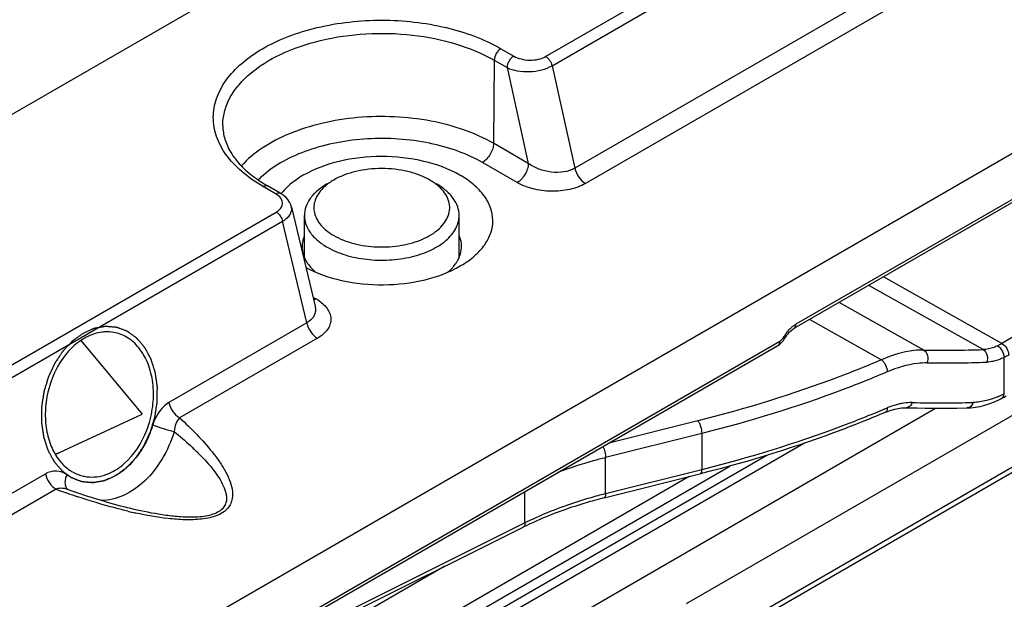
# Model space of a CAD drawing. Units: millimetres. Extents: x 594 to 1289, y -66 to 404.
# Drawn here: x 885 to 916, y 74 to 93 of the extents above; entities that cross this region are included whole.
import ezdxf

# ---------------------------------------------------------------- set-up
doc = ezdxf.new("R2010")
doc.units = ezdxf.units.MM
doc.header["$LTSCALE"] = 23.1
doc.layers.add('COMPONENTI_DI_ASSIEME', color=7, linetype='CONTINUOUS')

msp = doc.modelspace()

# ---------------------------------------------------------------- linework, layer by layer
at = {"layer": 'COMPONENTI_DI_ASSIEME', "linetype": 'Continuous'}
for p, q in [((879.057, 66.599), (984.37, 127.401)), ((976.259, 121.259), (909.8, 82.889)), ((976.197, 121.123), (909.737, 82.753)), ((901.876, 91.363), (943.984, 115.674)), ((902.079, 91.073), (944.188, 115.384)), ((940.052, 109.335), (902.8, 87.828)), ((940.391, 108.851), (903.139, 87.344)), ((959.678, 107.997), (916.319, 82.28)), ((896.102, 95.949), (882.759, 88.246)), ((937.176, 91.865), (906.322, 74.035)), ((900.46, 91.611), (900.866, 91.376)), ((900.248, 91.246), (900.228, 88.616)), ((900.248, 91.246), (900.654, 91.011)), ((900.654, 91.011), (901.328, 87.981)), ((902.079, 91.073), (902.8, 87.828)), ((937.176, 90.232), (906.322, 72.402)), ((937.072, 90.004), (906.218, 72.173)), ((901.328, 87.981), (900.228, 88.616)), ((900.974, 87.372), (899.874, 88.007)), ((893.475, 87.037), (893.069, 87.272)), ((893.325, 87.022), (892.919, 87.257)), ((880.252, 78.879), (893.348, 86.439)), ((893.831, 86.6), (894.577, 83.457)), ((880.454, 78.587), (893.551, 86.149)), ((894.314, 82.929), (893.551, 86.149)), ((894.239, 85.007), (894.239, 86.331)), ((899.139, 85.007), (899.139, 86.331)), ((899.175, 84.733), (899.196, 84.746)), ((916.319, 82.28), (912.568, 84.388)), ((915.722, 82.087), (912.105, 84.12)), ((894.507, 83.75), (894.604, 83.694)), ((913.846, 82.073), (911.167, 83.579)), ((894.314, 82.929), (889.952, 80.41)), ((910.24, 83.044), (912.513, 81.766)), ((909.703, 82.732), (909.737, 82.753)), ((887.174, 82.364), (889.103, 80.047)), ((894.652, 82.445), (890.29, 79.926)), ((890.377, 71.432), (909.293, 82.353)), ((909.406, 82.38), (909.442, 82.435)), ((909.513, 82.543), (909.55, 82.59)), ((890.315, 71.297), (909.231, 82.218)), ((916.378, 81.831), (916.378, 80.684)), ((853.91, 45.381), (914.219, 80.233)), ((912.631, 80.102), (912.631, 80.102)), ((915.484, 80.264), (915.633, 80.291)), ((886.354, 78.769), (889.103, 80.047)), ((906.697, 79.833), (903.877, 79.127)), ((906.816, 79.429), (903.775, 78.668)), ((906.816, 79.429), (906.816, 78.286)), ((910.066, 79.123), (854.309, 46.902)), ((908.875, 78.739), (877.006, 60.322)), ((903.775, 77.524), (903.775, 78.668)), ((877.213, 60.78), (907.704, 78.4)), ((906.816, 78.286), (903.775, 77.524)), ((906.42, 78.066), (877.213, 61.188)), ((880.892, 75.179), (886.04, 78.152)), ((903.728, 77.392), (906.846, 78.173)), ((906.845, 78.173), (906.77, 78.154)), ((886.378, 77.668), (880.6, 74.331)), ((886.892, 77.607), (886.736, 77.662)), ((886.729, 77.543), (886.698, 77.554)), ((901.223, 76.6), (901.223, 77.594)), ((887.397, 69.61), (901.16, 76.462)), ((901.223, 76.6), (887.459, 69.748)), ((898.689, 75.232), (893.935, 72.485))]:
    msp.add_line(p, q, dxfattribs=at)
for points in [[(893.649, 86.908), (893.568, 86.977), (893.475, 87.037)], [(893.831, 86.6), (893.808, 86.673), (893.77, 86.755), (893.717, 86.833), (893.649, 86.908)], [(909.55, 82.59), (909.589, 82.633), (909.627, 82.671), (909.666, 82.704), (909.703, 82.732)], [(909.231, 82.218), (909.28, 82.25), (909.326, 82.289), (909.368, 82.332), (909.406, 82.38)], [(909.442, 82.435), (909.478, 82.493), (909.513, 82.543)], [(915.633, 80.291), (915.784, 80.33), (915.935, 80.378), (916.088, 80.438)], [(916.088, 80.438), (916.24, 80.508), (916.302, 80.539)], [(912.631, 80.102), (912.693, 80.128), (912.811, 80.169)], [(912.811, 80.169), (912.925, 80.202), (913.035, 80.226)], [(913.035, 80.226), (913.142, 80.241), (913.243, 80.247), (913.286, 80.247)], [(913.287, 80.247), (913.383, 80.244), (913.64, 80.239), (913.895, 80.235), (914.147, 80.233), (914.397, 80.232), (914.645, 80.233), (914.891, 80.235), (915.212, 80.24)], [(915.212, 80.24), (915.336, 80.247), (915.484, 80.264)], [(888.943, 77.009), (888.856, 77.028), (888.748, 77.054), (888.64, 77.08), (888.531, 77.107), (888.421, 77.136), (888.31, 77.165), (888.198, 77.196), (888.085, 77.228), (887.972, 77.261), (887.856, 77.295), (887.74, 77.33), (887.623, 77.366), (887.504, 77.403), (887.384, 77.442), (887.263, 77.481), (887.141, 77.522), (887.017, 77.564), (886.892, 77.607)]]:
    msp.add_lwpolyline(points, dxfattribs=at)
for centre, radius, start, end in [((894.857, 85.397), 2.927, 131.1351, 135.2723), ((895.369, 91.257), 4.601, 238.4966, 240.0061), ((892.995, 86.448), 0.662, 54.4779, 60.0608), ((895.112, 85.377), 0.95, 196.3024, 202.9101), ((898.058, 85.486), 1.185, 325.9091, 326.9846), ((898.25, 85.383), 0.967, 337.1351, 339.3566), ((895.686, 85.809), 1.675, 226.5653, 229.3481), ((893.886, 82.448), 1.438, 55.2812, 60.0484), ((910.603, 81.763), 1.395, 147.4179, 150.0368), ((914.485, 121.51), 39.442, 269.0728, 271.7982), ((914.395, 121.158), 39.495, 269.3532, 272.1026), ((914.371, 122.051), 41.65, 268.775, 271.4323), ((915.102, 83.122), 2.751, 293.8191, 297.6454), ((916.248, 80.642), 0.116, 297.6292, 307.9865), ((914.697, 83.612), 3.467, 297.5874, 297.9398), ((914.631, 83.734), 3.605, 297.9533, 300.3526), ((914.912, 83.491), 3.167, 297.5874, 297.9402), ((899.043, 112.282), 34.828, 292.8934, 293.0705), ((887.531, 79.273), 1.403, 234.6633, 242.075), ((887.505, 79.255), 1.203, 257.3413, 258.5165), ((895.507, 102.741), 26.683, 249.9953, 250.7235), ((894.885, 100.958), 24.795, 250.7965, 251.6144), ((907.267, 63.254), 14.574, 104.0525, 105.3085), ((907.269, 63.561), 14.394, 104.3631, 105.3088), ((907.316, 63.379), 14.581, 104.0551, 104.3645), ((891.88, 90.525), 13.933, 256.6108, 257.6635), ((906.001, 66.999), 10.725, 114.93, 116.4605), ((905.879, 66.983), 10.589, 115.8429, 116.4655), ((905.995, 66.745), 10.854, 114.9348, 115.8417)]:
    msp.add_arc(centre, radius, start, end, dxfattribs=at)
for points, knots in [([(892.919, 87.257), (892.685, 87.392), (892.26, 87.685), (891.753, 88.218), (891.432, 88.808), (891.321, 89.434), (891.432, 90.06), (891.753, 90.65), (892.26, 91.184), (892.931, 91.646), (893.741, 92.023), (894.992, 92.403), (896.691, 92.587), (898.679, 92.371), (899.925, 91.92), (900.46, 91.611)], [0, 0, 0, 0, 0.060419, 0.114496, 0.163114, 0.208528, 0.25394, 0.302565, 0.356627, 0.41706, 0.483704, 0.555613, 0.708708, 0.861795, 1, 1, 1, 1]), ([(891.657, 89.173), (891.656, 89.317), (891.691, 89.611), (891.856, 90.037), (892.126, 90.441), (892.638, 90.96), (893.513, 91.498), (894.775, 91.922), (896.192, 92.124), (897.65, 92.085), (899.028, 91.81), (899.874, 91.461), (900.248, 91.246)], [0, 0, 0, 0, 0.04286, 0.087431, 0.135171, 0.187036, 0.304137, 0.437752, 0.582155, 0.729445, 0.871182, 1, 1, 1, 1]), ([(900.46, 91.611), (900.397, 91.575), (900.298, 91.461), (900.248, 91.318), (900.248, 91.246)], [0, 0, 0, 0, 0.499432, 1, 1, 1, 1]), ([(900.866, 91.376), (900.804, 91.34), (900.705, 91.226), (900.655, 91.083), (900.654, 91.011)], [0, 0, 0, 0, 0.499431, 1, 1, 1, 1]), ([(900.866, 91.376), (900.938, 91.335), (901.103, 91.273), (901.369, 91.239), (901.636, 91.263), (901.804, 91.322), (901.876, 91.363)], [0, 0, 0, 0, 0.236536, 0.498324, 0.761836, 1, 1, 1, 1]), ([(901.876, 91.363), (901.927, 91.334), (902.013, 91.245), (902.065, 91.133), (902.079, 91.073)], [0, 0, 0, 0, 0.484276, 1, 1, 1, 1]), ([(900.654, 91.011), (900.757, 90.962), (900.993, 90.895), (901.367, 90.874), (901.742, 90.927), (901.977, 91.014), (902.079, 91.073)], [0, 0, 0, 0, 0.231864, 0.493892, 0.759641, 1, 1, 1, 1]), ([(900.228, 88.616), (899.936, 88.784), (899.288, 89.072), (898.23, 89.349), (897.09, 89.479), (895.93, 89.455), (894.809, 89.278), (893.787, 88.958), (892.917, 88.511), (892.438, 88.116), (892.245, 87.901)], [0, 0, 0, 0, 0.118921, 0.248429, 0.384484, 0.522278, 0.656793, 0.783392, 0.898428, 1, 1, 1, 1]), ([(891.657, 89.173), (891.659, 89.031), (891.706, 88.735), (891.903, 88.307), (892.226, 87.896), (892.504, 87.655), (892.659, 87.54)], [0, 0, 0, 0, 0.214836, 0.44699, 0.706935, 1, 1, 1, 1]), ([(899.874, 88.007), (899.627, 88.15), (899.081, 88.396), (897.871, 88.73), (896.562, 88.816), (895.274, 88.659), (894.374, 88.423), (893.583, 88.08), (893.126, 87.772), (892.931, 87.602)], [0, 0, 0, 0, 0.117126, 0.244321, 0.513694, 0.647856, 0.77579, 0.893948, 1, 1, 1, 1]), ([(900.228, 88.616), (900.227, 88.558), (900.205, 88.436), (900.129, 88.266), (900.019, 88.115), (899.924, 88.036), (899.874, 88.007)], [0, 0, 0, 0, 0.237759, 0.50055, 0.763042, 1, 1, 1, 1]), ([(899.196, 84.746), (899.349, 84.835), (899.625, 85.029), (899.954, 85.381), (900.16, 85.77), (900.228, 86.182), (900.15, 86.593), (899.936, 86.98), (899.599, 87.329), (898.981, 87.751), (897.991, 88.106), (896.682, 88.246), (895.374, 88.103), (894.556, 87.806), (894.204, 87.603)], [0, 0, 0, 0, 0.060168, 0.11403, 0.162494, 0.207869, 0.253354, 0.302131, 0.356373, 0.416979, 0.55544, 0.708649, 0.861762, 1, 1, 1, 1]), ([(901.328, 87.981), (901.327, 87.923), (901.305, 87.801), (901.229, 87.63), (901.118, 87.48), (901.024, 87.401), (900.974, 87.372)], [0, 0, 0, 0, 0.237561, 0.500551, 0.763238, 1, 1, 1, 1]), ([(902.8, 87.828), (902.696, 87.767), (902.445, 87.69), (902.05, 87.689), (901.663, 87.784), (901.429, 87.906), (901.328, 87.981)], [0, 0, 0, 0, 0.235044, 0.495476, 0.756814, 1, 1, 1, 1]), ([(894.204, 87.603), (894.133, 87.562), (893.874, 87.399), (893.639, 87.195), (893.499, 87.02)], [0, 0, 0, 0, 0.268768, 1, 1, 1, 1]), ([(898.21, 87.454), (898.106, 87.514), (897.878, 87.62), (897.374, 87.773), (896.689, 87.848), (895.887, 87.76), (895.385, 87.579), (895.169, 87.454)], [0, 0, 0, 0, 0.114122, 0.237673, 0.500298, 0.762924, 1, 1, 1, 1]), ([(902.8, 87.828), (902.824, 87.727), (902.91, 87.542), (903.054, 87.393), (903.139, 87.344)], [0, 0, 0, 0, 0.515724, 1, 1, 1, 1]), ([(892.659, 87.54), (892.684, 87.522), (892.783, 87.45), (892.886, 87.382), (892.965, 87.334)], [0, 0, 0, 0, 0.24449, 1, 1, 1, 1]), ([(892.919, 87.257), (892.944, 87.271), (892.993, 87.292), (893.049, 87.284), (893.069, 87.272)], [0, 0, 0, 0, 0.550755, 1, 1, 1, 1]), ([(894.957, 87.332), (894.849, 87.269), (894.654, 87.135), (894.421, 86.89), (894.274, 86.619), (894.239, 86.425), (894.239, 86.331)], [0, 0, 0, 0, 0.289762, 0.549067, 0.782221, 1, 1, 1, 1]), ([(894.985, 87.333), (894.97, 87.322), (894.915, 87.279), (894.863, 87.233), (894.827, 87.196)], [0, 0, 0, 0, 0.257137, 1, 1, 1, 1]), ([(895.169, 87.454), (895.153, 87.445), (895.089, 87.407), (895.028, 87.366), (894.985, 87.333)], [0, 0, 0, 0, 0.256515, 1, 1, 1, 1]), ([(898.399, 87.328), (898.385, 87.34), (898.323, 87.384), (898.259, 87.425), (898.21, 87.454)], [0, 0, 0, 0, 0.243866, 1, 1, 1, 1]), ([(898.554, 87.194), (898.542, 87.206), (898.493, 87.253), (898.441, 87.297), (898.399, 87.328)], [0, 0, 0, 0, 0.243415, 1, 1, 1, 1]), ([(899.139, 86.331), (899.139, 86.425), (899.105, 86.619), (898.957, 86.89), (898.724, 87.135), (898.529, 87.27), (898.422, 87.332)], [0, 0, 0, 0, 0.217686, 0.450969, 0.710852, 1, 1, 1, 1]), ([(903.139, 87.344), (902.984, 87.255), (902.623, 87.129), (902.05, 87.078), (901.481, 87.151), (901.127, 87.284), (900.974, 87.372)], [0, 0, 0, 0, 0.238194, 0.501841, 0.763619, 1, 1, 1, 1]), ([(893.325, 87.022), (893.35, 87.037), (893.4, 87.057), (893.455, 87.049), (893.475, 87.037)], [0, 0, 0, 0, 0.55005, 1, 1, 1, 1]), ([(893.538, 86.658), (893.546, 86.687), (893.55, 86.747), (893.511, 86.873), (893.436, 86.947), (893.38, 86.988)], [0, 0, 0, 0, 0.227379, 0.460743, 1, 1, 1, 1]), ([(894.827, 87.196), (894.72, 87.09), (894.589, 86.902), (894.531, 86.618), (894.549, 86.409), (894.627, 86.206), (894.76, 86.016), (894.944, 85.842), (895.09, 85.744), (895.169, 85.699)], [0, 0, 0, 0, 0.247219, 0.359716, 0.470998, 0.586907, 0.712277, 0.849894, 1, 1, 1, 1]), ([(895.169, 85.699), (895.366, 85.585), (895.819, 85.413), (896.55, 85.312), (897.298, 85.359), (897.975, 85.549), (898.44, 85.826), (898.691, 86.105), (898.806, 86.323), (898.851, 86.552), (898.822, 86.783), (898.721, 87.004), (898.615, 87.133), (898.554, 87.194)], [0, 0, 0, 0, 0.136801, 0.288275, 0.442121, 0.585547, 0.708685, 0.761826, 0.810095, 0.855408, 0.9004, 0.947873, 1, 1, 1, 1]), ([(893.348, 86.439), (893.394, 86.466), (893.475, 86.526), (893.527, 86.615), (893.538, 86.658)], [0, 0, 0, 0, 0.54413, 1, 1, 1, 1]), ([(893.348, 86.439), (893.398, 86.41), (893.485, 86.321), (893.537, 86.209), (893.551, 86.149)], [0, 0, 0, 0, 0.484276, 1, 1, 1, 1]), ([(893.551, 86.149), (893.6, 86.178), (893.689, 86.239), (893.789, 86.352), (893.842, 86.476), (893.841, 86.561), (893.831, 86.6)], [0, 0, 0, 0, 0.303567, 0.564798, 0.790386, 1, 1, 1, 1]), ([(894.239, 86.331), (894.239, 86.238), (894.274, 86.044), (894.421, 85.772), (894.655, 85.528), (894.85, 85.393), (894.957, 85.331)], [0, 0, 0, 0, 0.217686, 0.450969, 0.710851, 1, 1, 1, 1]), ([(894.957, 85.331), (895.138, 85.227), (895.549, 85.057), (896.218, 84.923), (896.926, 84.904), (897.615, 85), (898.229, 85.206), (898.721, 85.504), (899.007, 85.834), (899.12, 86.119), (899.139, 86.262), (899.139, 86.331)], [0, 0, 0, 0, 0.128662, 0.270435, 0.417602, 0.562031, 0.695761, 0.813067, 0.912474, 0.957125, 1, 1, 1, 1]), ([(894.237, 85.696), (894.226, 85.669), (894.186, 85.561), (894.167, 85.446), (894.166, 85.361)], [0, 0, 0, 0, 0.256387, 1, 1, 1, 1]), ([(899.213, 85.361), (899.213, 85.389), (899.206, 85.504), (899.175, 85.617), (899.141, 85.696)], [0, 0, 0, 0, 0.246277, 1, 1, 1, 1]), ([(894.166, 85.361), (894.165, 85.297), (894.174, 85.212), (894.195, 85.13), (894.201, 85.11)], [0, 0, 0, 0, 0.746665, 1, 1, 1, 1]), ([(899.155, 85.042), (899.165, 85.068), (899.199, 85.171), (899.214, 85.28), (899.213, 85.361)], [0, 0, 0, 0, 0.255334, 1, 1, 1, 1]), ([(894.237, 85.007), (894.253, 84.97), (894.329, 84.817), (894.44, 84.683), (894.534, 84.593)], [0, 0, 0, 0, 0.235602, 1, 1, 1, 1]), ([(898.904, 84.653), (898.917, 84.667), (898.966, 84.72), (899.01, 84.777), (899.04, 84.821)], [0, 0, 0, 0, 0.25702, 1, 1, 1, 1]), ([(899.052, 84.84), (899.061, 84.853), (899.094, 84.907), (899.123, 84.964), (899.141, 85.007)], [0, 0, 0, 0, 0.255662, 1, 1, 1, 1]), ([(894.282, 84.689), (894.637, 84.497), (895.45, 84.218), (896.742, 84.092), (898.027, 84.24), (898.829, 84.534), (899.175, 84.733)], [0, 0, 0, 0, 0.239114, 0.501919, 0.763666, 1, 1, 1, 1]), ([(898.787, 84.542), (898.798, 84.551), (898.838, 84.586), (898.877, 84.624), (898.904, 84.653)], [0, 0, 0, 0, 0.254903, 1, 1, 1, 1]), ([(894.528, 83.66), (894.534, 83.662), (894.561, 83.671), (894.586, 83.684), (894.604, 83.694)], [0, 0, 0, 0, 0.240095, 1, 1, 1, 1]), ([(894.705, 83.63), (894.814, 83.555), (894.958, 83.421), (895.063, 83.198), (895.086, 83.03), (895.054, 82.862), (894.966, 82.703), (894.83, 82.56), (894.715, 82.481), (894.652, 82.445)], [0, 0, 0, 0, 0.266423, 0.382567, 0.492517, 0.603117, 0.721515, 0.853134, 1, 1, 1, 1]), ([(894.577, 83.457), (894.588, 83.408), (894.596, 83.307), (894.538, 83.101), (894.41, 82.984), (894.314, 82.929)], [0, 0, 0, 0, 0.237596, 0.473917, 1, 1, 1, 1]), ([(894.314, 82.929), (894.338, 82.828), (894.424, 82.642), (894.568, 82.493), (894.652, 82.445)], [0, 0, 0, 0, 0.515724, 1, 1, 1, 1]), ([(887.234, 82.601), (887.206, 82.581), (887.164, 82.551), (887.109, 82.511), (887.067, 82.48), (887.025, 82.45), (886.991, 82.425), (886.963, 82.405), (886.945, 82.392), (886.932, 82.382), (886.921, 82.375), (886.912, 82.369), (886.905, 82.364), (886.9, 82.36), (886.896, 82.355), (886.889, 82.348), (886.881, 82.34), (886.872, 82.33), (886.859, 82.317), (886.844, 82.3), (886.819, 82.274), (886.787, 82.241), (886.75, 82.201), (886.712, 82.161), (886.681, 82.128), (886.656, 82.102), (886.637, 82.082), (886.621, 82.065), (886.61, 82.054), (886.604, 82.047), (886.599, 82.042), (886.595, 82.036), (886.59, 82.028), (886.58, 82.014), (886.567, 81.994), (886.551, 81.971), (886.529, 81.939), (886.503, 81.899), (886.47, 81.851), (886.438, 81.803), (886.412, 81.764), (886.39, 81.732), (886.374, 81.708), (886.361, 81.688), (886.351, 81.674), (886.346, 81.666), (886.342, 81.66), (886.339, 81.653), (886.334, 81.644), (886.327, 81.628), (886.316, 81.605), (886.303, 81.578), (886.286, 81.541), (886.264, 81.495), (886.238, 81.44), (886.213, 81.385), (886.191, 81.339), (886.174, 81.303), (886.161, 81.275), (886.15, 81.252), (886.143, 81.236), (886.138, 81.227), (886.135, 81.22), (886.133, 81.213), (886.13, 81.203), (886.125, 81.186), (886.117, 81.162), (886.109, 81.133), (886.097, 81.094), (886.082, 81.045), (886.065, 80.987), (886.047, 80.929), (886.032, 80.88), (886.021, 80.842), (886.012, 80.813), (886.004, 80.788), (885.999, 80.771), (885.996, 80.762), (885.994, 80.754), (885.993, 80.747), (885.991, 80.737), (885.989, 80.719), (885.985, 80.694), (885.98, 80.664), (885.974, 80.624), (885.966, 80.574), (885.957, 80.514), (885.948, 80.454), (885.94, 80.403), (885.934, 80.363), (885.929, 80.333), (885.925, 80.308), (885.923, 80.291), (885.921, 80.281), (885.92, 80.273), (885.92, 80.266), (885.92, 80.256), (885.92, 80.238), (885.919, 80.213), (885.919, 80.183), (885.919, 80.144), (885.918, 80.094), (885.918, 80.034), (885.917, 79.974), (885.917, 79.924), (885.916, 79.885), (885.916, 79.855), (885.916, 79.83), (885.916, 79.812), (885.916, 79.802), (885.915, 79.795), (885.917, 79.788), (885.918, 79.778), (885.92, 79.761), (885.924, 79.737), (885.928, 79.708), (885.934, 79.669), (885.941, 79.62), (885.949, 79.562), (885.958, 79.504), (885.965, 79.456), (885.97, 79.417), (885.974, 79.393), (885.977, 79.373), (885.979, 79.359), (885.98, 79.347), (885.982, 79.337), (885.983, 79.33), (885.985, 79.323), (885.988, 79.315), (885.991, 79.304), (885.995, 79.291), (886.001, 79.273), (886.008, 79.252), (886.019, 79.217), (886.033, 79.173), (886.05, 79.121), (886.067, 79.069), (886.081, 79.025), (886.092, 78.991), (886.099, 78.969), (886.104, 78.951), (886.109, 78.938), (886.112, 78.927), (886.115, 78.919), (886.117, 78.912), (886.12, 78.907), (886.124, 78.899), (886.129, 78.89), (886.135, 78.878), (886.143, 78.863), (886.154, 78.844), (886.17, 78.814), (886.191, 78.776), (886.215, 78.731), (886.24, 78.685), (886.26, 78.648), (886.276, 78.617), (886.287, 78.598), (886.295, 78.583), (886.301, 78.572), (886.306, 78.563), (886.31, 78.556), (886.312, 78.552), (886.313, 78.549), (886.315, 78.547), (886.318, 78.544), (886.322, 78.539), (886.329, 78.531), (886.337, 78.522), (886.347, 78.509), (886.36, 78.494), (886.381, 78.47), (886.407, 78.439), (886.439, 78.402), (886.47, 78.365), (886.496, 78.335), (886.517, 78.31), (886.53, 78.295), (886.541, 78.283), (886.549, 78.273), (886.555, 78.266), (886.56, 78.26), (886.562, 78.257), (886.564, 78.255), (886.567, 78.253), (886.57, 78.251), (886.575, 78.247), (886.583, 78.241), (886.593, 78.235), (886.605, 78.226), (886.621, 78.214), (886.646, 78.196), (886.677, 78.173), (886.715, 78.146), (886.753, 78.119), (886.784, 78.096), (886.809, 78.078), (886.825, 78.067), (886.838, 78.058), (886.847, 78.051), (886.855, 78.045), (886.861, 78.041), (886.864, 78.039), (886.866, 78.037), (886.869, 78.037), (886.872, 78.035), (886.878, 78.033), (886.887, 78.03), (886.897, 78.026), (886.911, 78.021), (886.928, 78.014), (886.956, 78.004), (886.99, 77.991), (887.031, 77.975), (887.073, 77.959), (887.107, 77.946), (887.135, 77.936), (887.152, 77.93), (887.166, 77.924), (887.176, 77.92), (887.185, 77.917), (887.191, 77.915), (887.194, 77.914), (887.197, 77.912), (887.199, 77.912), (887.203, 77.912), (887.21, 77.911), (887.219, 77.911), (887.23, 77.91), (887.244, 77.908), (887.263, 77.907), (887.292, 77.904), (887.329, 77.901), (887.373, 77.897), (887.417, 77.893), (887.453, 77.889), (887.482, 77.887), (887.501, 77.885), (887.515, 77.884), (887.526, 77.883), (887.536, 77.882), (887.542, 77.881), (887.546, 77.881), (887.548, 77.88), (887.551, 77.881), (887.555, 77.882), (887.562, 77.883), (887.571, 77.884), (887.582, 77.886), (887.597, 77.889), (887.616, 77.892), (887.646, 77.897), (887.683, 77.904), (887.728, 77.912), (887.773, 77.919), (887.81, 77.926), (887.84, 77.931), (887.859, 77.934), (887.874, 77.937), (887.885, 77.939), (887.895, 77.94), (887.901, 77.942), (887.905, 77.942), (887.908, 77.942), (887.911, 77.944), (887.914, 77.946), (887.921, 77.948), (887.93, 77.953), (887.942, 77.957), (887.957, 77.964), (887.975, 77.972), (888.005, 77.985), (888.043, 78.002), (888.088, 78.021), (888.133, 78.041), (888.193, 78.067), (888.237, 78.087), (888.267, 78.1)], [0, 0, 0, 0, 0.015625, 0.023438, 0.03125, 0.039062, 0.046875, 0.050781, 0.054688, 0.056641, 0.058594, 0.060547, 0.061523, 0.0625, 0.063477, 0.064453, 0.066406, 0.068359, 0.070312, 0.074219, 0.078125, 0.085938, 0.09375, 0.101562, 0.109375, 0.113281, 0.117188, 0.121094, 0.123047, 0.124023, 0.125, 0.125977, 0.126953, 0.128906, 0.132812, 0.136719, 0.140625, 0.148438, 0.15625, 0.164062, 0.171875, 0.175781, 0.179688, 0.183594, 0.185547, 0.186523, 0.1875, 0.188477, 0.189453, 0.191406, 0.195312, 0.199219, 0.203125, 0.210938, 0.21875, 0.226562, 0.234375, 0.238281, 0.242188, 0.246094, 0.248047, 0.249023, 0.25, 0.250977, 0.251953, 0.253906, 0.257812, 0.261719, 0.265625, 0.273438, 0.28125, 0.289062, 0.296875, 0.300781, 0.304688, 0.308594, 0.310547, 0.311523, 0.3125, 0.313477, 0.314453, 0.316406, 0.320312, 0.324219, 0.328125, 0.335938, 0.34375, 0.351562, 0.359375, 0.363281, 0.367188, 0.371094, 0.373047, 0.374023, 0.375, 0.375977, 0.376953, 0.378906, 0.382812, 0.386719, 0.390625, 0.398438, 0.40625, 0.414062, 0.421875, 0.425781, 0.429688, 0.433594, 0.435547, 0.436523, 0.4375, 0.438477, 0.439453, 0.441406, 0.445312, 0.449219, 0.453125, 0.460938, 0.46875, 0.476562, 0.484375, 0.488281, 0.492188, 0.494141, 0.496094, 0.498047, 0.499023, 0.5, 0.500977, 0.501953, 0.503906, 0.505859, 0.507812, 0.511719, 0.515625, 0.523438, 0.53125, 0.539062, 0.546875, 0.550781, 0.554688, 0.556641, 0.558594, 0.560547, 0.561523, 0.5625, 0.563477, 0.564453, 0.566406, 0.568359, 0.570312, 0.574219, 0.578125, 0.585938, 0.59375, 0.601562, 0.609375, 0.613281, 0.617188, 0.619141, 0.621094, 0.623047, 0.624023, 0.624512, 0.625, 0.625488, 0.625977, 0.626953, 0.628906, 0.630859, 0.632812, 0.636719, 0.640625, 0.648438, 0.65625, 0.664062, 0.671875, 0.675781, 0.679688, 0.681641, 0.683594, 0.685547, 0.686523, 0.687012, 0.6875, 0.687988, 0.688477, 0.689453, 0.691406, 0.693359, 0.695312, 0.699219, 0.703125, 0.710938, 0.71875, 0.726562, 0.734375, 0.738281, 0.742188, 0.744141, 0.746094, 0.748047, 0.749023, 0.749512, 0.75, 0.750488, 0.750977, 0.751953, 0.753906, 0.755859, 0.757812, 0.761719, 0.765625, 0.773438, 0.78125, 0.789062, 0.796875, 0.800781, 0.804688, 0.806641, 0.808594, 0.810547, 0.811523, 0.812012, 0.8125, 0.812988, 0.813477, 0.814453, 0.816406, 0.818359, 0.820312, 0.824219, 0.828125, 0.835938, 0.84375, 0.851562, 0.859375, 0.863281, 0.867188, 0.869141, 0.871094, 0.873047, 0.874023, 0.874512, 0.875, 0.875488, 0.875977, 0.876953, 0.878906, 0.880859, 0.882812, 0.886719, 0.890625, 0.898438, 0.90625, 0.914062, 0.921875, 0.925781, 0.929688, 0.931641, 0.933594, 0.935547, 0.936523, 0.937012, 0.9375, 0.937988, 0.938477, 0.939453, 0.941406, 0.943359, 0.945312, 0.949219, 0.953125, 0.960938, 0.96875, 0.976562, 0.984375, 1, 1, 1, 1]), ([(888.267, 78.1), (888.295, 78.12), (888.337, 78.15), (888.393, 78.19), (888.434, 78.221), (888.476, 78.251), (888.511, 78.276), (888.538, 78.296), (888.556, 78.308), (888.57, 78.319), (888.58, 78.326), (888.589, 78.332), (888.596, 78.337), (888.601, 78.341), (888.606, 78.346), (888.612, 78.353), (888.62, 78.361), (888.629, 78.371), (888.642, 78.384), (888.657, 78.401), (888.683, 78.427), (888.714, 78.46), (888.752, 78.5), (888.789, 78.54), (888.821, 78.573), (888.846, 78.599), (888.864, 78.619), (888.88, 78.636), (888.891, 78.647), (888.897, 78.654), (888.902, 78.658), (888.906, 78.665), (888.911, 78.673), (888.921, 78.687), (888.934, 78.707), (888.95, 78.73), (888.972, 78.762), (888.999, 78.802), (889.031, 78.85), (889.063, 78.898), (889.09, 78.937), (889.111, 78.969), (889.127, 78.993), (889.141, 79.013), (889.15, 79.027), (889.155, 79.035), (889.16, 79.041), (889.163, 79.048), (889.167, 79.057), (889.174, 79.073), (889.185, 79.096), (889.198, 79.123), (889.215, 79.16), (889.237, 79.206), (889.263, 79.261), (889.289, 79.316), (889.31, 79.362), (889.327, 79.398), (889.34, 79.426), (889.351, 79.449), (889.359, 79.465), (889.363, 79.474), (889.366, 79.481), (889.368, 79.488), (889.371, 79.498), (889.376, 79.515), (889.384, 79.539), (889.393, 79.568), (889.404, 79.607), (889.419, 79.656), (889.437, 79.714), (889.454, 79.772), (889.469, 79.821), (889.481, 79.859), (889.489, 79.888), (889.497, 79.913), (889.502, 79.93), (889.505, 79.939), (889.507, 79.947), (889.508, 79.954), (889.51, 79.964), (889.512, 79.982), (889.516, 80.007), (889.521, 80.037), (889.527, 80.077), (889.535, 80.127), (889.544, 80.187), (889.553, 80.247), (889.561, 80.298), (889.567, 80.338), (889.572, 80.368), (889.576, 80.393), (889.579, 80.41), (889.58, 80.42), (889.582, 80.428), (889.581, 80.435), (889.581, 80.445), (889.582, 80.463), (889.582, 80.488), (889.582, 80.518), (889.582, 80.557), (889.583, 80.607), (889.583, 80.667), (889.584, 80.727), (889.584, 80.777), (889.585, 80.816), (889.585, 80.846), (889.585, 80.871), (889.586, 80.889), (889.585, 80.899), (889.586, 80.906), (889.585, 80.913), (889.583, 80.923), (889.581, 80.94), (889.577, 80.964), (889.573, 80.993), (889.567, 81.032), (889.56, 81.08), (889.552, 81.139), (889.544, 81.197), (889.537, 81.245), (889.531, 81.284), (889.527, 81.308), (889.525, 81.328), (889.523, 81.342), (889.521, 81.354), (889.519, 81.364), (889.519, 81.371), (889.516, 81.378), (889.514, 81.386), (889.51, 81.397), (889.506, 81.41), (889.5, 81.428), (889.493, 81.449), (889.482, 81.484), (889.468, 81.528), (889.451, 81.58), (889.435, 81.632), (889.421, 81.676), (889.409, 81.71), (889.402, 81.732), (889.397, 81.75), (889.393, 81.763), (889.389, 81.774), (889.386, 81.782), (889.385, 81.789), (889.381, 81.794), (889.377, 81.802), (889.372, 81.811), (889.366, 81.823), (889.358, 81.838), (889.347, 81.857), (889.331, 81.887), (889.311, 81.925), (889.286, 81.97), (889.262, 82.016), (889.241, 82.053), (889.225, 82.084), (889.215, 82.103), (889.206, 82.118), (889.2, 82.129), (889.195, 82.138), (889.192, 82.145), (889.19, 82.149), (889.188, 82.152), (889.186, 82.154), (889.183, 82.157), (889.179, 82.162), (889.172, 82.17), (889.164, 82.179), (889.154, 82.192), (889.141, 82.207), (889.12, 82.231), (889.094, 82.262), (889.063, 82.299), (889.031, 82.336), (889.005, 82.366), (888.984, 82.391), (888.971, 82.406), (888.961, 82.418), (888.953, 82.428), (888.946, 82.435), (888.942, 82.441), (888.939, 82.444), (888.937, 82.446), (888.935, 82.448), (888.931, 82.45), (888.926, 82.454), (888.918, 82.46), (888.909, 82.466), (888.896, 82.475), (888.88, 82.487), (888.855, 82.505), (888.824, 82.528), (888.786, 82.555), (888.748, 82.582), (888.717, 82.605), (888.692, 82.623), (888.676, 82.634), (888.663, 82.643), (888.654, 82.65), (888.646, 82.656), (888.641, 82.66), (888.637, 82.662), (888.635, 82.664), (888.633, 82.664), (888.629, 82.666), (888.623, 82.668), (888.614, 82.671), (888.604, 82.675), (888.59, 82.68), (888.573, 82.687), (888.546, 82.697), (888.511, 82.71), (888.47, 82.726), (888.428, 82.742), (888.394, 82.755), (888.366, 82.765), (888.349, 82.771), (888.335, 82.777), (888.325, 82.781), (888.317, 82.784), (888.311, 82.786), (888.307, 82.787), (888.305, 82.789), (888.302, 82.789), (888.298, 82.789), (888.292, 82.789), (888.283, 82.79), (888.272, 82.791), (888.257, 82.793), (888.239, 82.794), (888.209, 82.797), (888.173, 82.8), (888.129, 82.804), (888.085, 82.808), (888.048, 82.812), (888.019, 82.814), (888, 82.816), (887.986, 82.817), (887.975, 82.818), (887.966, 82.819), (887.959, 82.82), (887.956, 82.82), (887.953, 82.821), (887.95, 82.82), (887.946, 82.819), (887.94, 82.818), (887.93, 82.816), (887.919, 82.815), (887.904, 82.812), (887.885, 82.809), (887.855, 82.804), (887.818, 82.797), (887.773, 82.789), (887.728, 82.782), (887.691, 82.775), (887.661, 82.77), (887.642, 82.767), (887.627, 82.764), (887.616, 82.762), (887.606, 82.761), (887.6, 82.759), (887.596, 82.759), (887.593, 82.758), (887.591, 82.757), (887.587, 82.755), (887.58, 82.753), (887.571, 82.748), (887.56, 82.744), (887.545, 82.737), (887.526, 82.729), (887.496, 82.716), (887.459, 82.699), (887.414, 82.68), (887.369, 82.66), (887.309, 82.634), (887.264, 82.614), (887.234, 82.601)], [0, 0, 0, 0, 0.015625, 0.023438, 0.03125, 0.039062, 0.046875, 0.050781, 0.054688, 0.056641, 0.058594, 0.060547, 0.061523, 0.0625, 0.063477, 0.064453, 0.066406, 0.068359, 0.070312, 0.074219, 0.078125, 0.085938, 0.09375, 0.101562, 0.109375, 0.113281, 0.117188, 0.121094, 0.123047, 0.124023, 0.125, 0.125977, 0.126953, 0.128906, 0.132812, 0.136719, 0.140625, 0.148438, 0.15625, 0.164062, 0.171875, 0.175781, 0.179688, 0.183594, 0.185547, 0.186523, 0.1875, 0.188477, 0.189453, 0.191406, 0.195312, 0.199219, 0.203125, 0.210938, 0.21875, 0.226562, 0.234375, 0.238281, 0.242188, 0.246094, 0.248047, 0.249023, 0.25, 0.250977, 0.251953, 0.253906, 0.257812, 0.261719, 0.265625, 0.273438, 0.28125, 0.289062, 0.296875, 0.300781, 0.304688, 0.308594, 0.310547, 0.311523, 0.3125, 0.313477, 0.314453, 0.316406, 0.320312, 0.324219, 0.328125, 0.335938, 0.34375, 0.351562, 0.359375, 0.363281, 0.367188, 0.371094, 0.373047, 0.374023, 0.375, 0.375977, 0.376953, 0.378906, 0.382812, 0.386719, 0.390625, 0.398438, 0.40625, 0.414062, 0.421875, 0.425781, 0.429688, 0.433594, 0.435547, 0.436523, 0.4375, 0.438477, 0.439453, 0.441406, 0.445312, 0.449219, 0.453125, 0.460938, 0.46875, 0.476562, 0.484375, 0.488281, 0.492188, 0.494141, 0.496094, 0.498047, 0.499023, 0.5, 0.500977, 0.501953, 0.503906, 0.505859, 0.507812, 0.511719, 0.515625, 0.523438, 0.53125, 0.539062, 0.546875, 0.550781, 0.554688, 0.556641, 0.558594, 0.560547, 0.561523, 0.5625, 0.563477, 0.564453, 0.566406, 0.568359, 0.570312, 0.574219, 0.578125, 0.585938, 0.59375, 0.601562, 0.609375, 0.613281, 0.617188, 0.619141, 0.621094, 0.623047, 0.624023, 0.624512, 0.625, 0.625488, 0.625977, 0.626953, 0.628906, 0.630859, 0.632812, 0.636719, 0.640625, 0.648438, 0.65625, 0.664062, 0.671875, 0.675781, 0.679688, 0.681641, 0.683594, 0.685547, 0.686523, 0.687012, 0.6875, 0.687988, 0.688477, 0.689453, 0.691406, 0.693359, 0.695312, 0.699219, 0.703125, 0.710938, 0.71875, 0.726562, 0.734375, 0.738281, 0.742188, 0.744141, 0.746094, 0.748047, 0.749023, 0.749512, 0.75, 0.750488, 0.750977, 0.751953, 0.753906, 0.755859, 0.757812, 0.761719, 0.765625, 0.773438, 0.78125, 0.789062, 0.796875, 0.800781, 0.804688, 0.806641, 0.808594, 0.810547, 0.811523, 0.812012, 0.8125, 0.812988, 0.813477, 0.814453, 0.816406, 0.818359, 0.820312, 0.824219, 0.828125, 0.835938, 0.84375, 0.851562, 0.859375, 0.863281, 0.867188, 0.869141, 0.871094, 0.873047, 0.874023, 0.874512, 0.875, 0.875488, 0.875977, 0.876953, 0.878906, 0.880859, 0.882812, 0.886719, 0.890625, 0.898438, 0.90625, 0.914062, 0.921875, 0.925781, 0.929688, 0.931641, 0.933594, 0.935547, 0.936523, 0.937012, 0.9375, 0.937988, 0.938477, 0.939453, 0.941406, 0.943359, 0.945312, 0.949219, 0.953125, 0.960938, 0.96875, 0.976562, 0.984375, 1, 1, 1, 1]), ([(887.915, 82.646), (887.888, 82.645), (887.778, 82.634), (887.671, 82.61), (887.592, 82.586)], [0, 0, 0, 0, 0.246006, 1, 1, 1, 1]), ([(888.259, 82.619), (888.175, 82.638), (888.059, 82.651), (887.944, 82.648), (887.915, 82.646)], [0, 0, 0, 0, 0.747565, 1, 1, 1, 1]), ([(888.536, 78.477), (888.856, 78.757), (889.224, 79.337), (889.449, 80.19), (889.482, 80.861), (889.37, 81.491), (889.12, 82.031), (888.744, 82.434), (888.422, 82.583), (888.259, 82.619)], [0, 0, 0, 0, 0.260975, 0.400652, 0.538497, 0.669204, 0.789236, 0.898229, 1, 1, 1, 1]), ([(909.591, 82.722), (909.576, 82.707), (909.516, 82.642), (909.463, 82.571), (909.427, 82.515)], [0, 0, 0, 0, 0.244536, 1, 1, 1, 1]), ([(909.69, 82.813), (909.681, 82.806), (909.647, 82.777), (909.614, 82.747), (909.591, 82.722)], [0, 0, 0, 0, 0.244414, 1, 1, 1, 1]), ([(909.8, 82.889), (909.79, 82.883), (909.752, 82.86), (909.716, 82.834), (909.69, 82.813)], [0, 0, 0, 0, 0.241291, 1, 1, 1, 1]), ([(909.737, 82.753), (909.757, 82.765), (909.792, 82.808), (909.799, 82.86), (909.8, 82.889)], [0, 0, 0, 0, 0.450724, 1, 1, 1, 1]), ([(887.27, 82.443), (887.244, 82.428), (887.137, 82.363), (887.037, 82.287), (886.966, 82.224)], [0, 0, 0, 0, 0.243765, 1, 1, 1, 1]), ([(887.259, 82.262), (887.255, 82.266), (887.248, 82.275), (887.239, 82.285), (887.233, 82.293), (887.229, 82.297), (887.224, 82.302), (887.219, 82.307), (887.215, 82.312), (887.211, 82.317), (887.209, 82.319), (887.205, 82.323), (887.201, 82.327), (887.197, 82.331), (887.193, 82.336), (887.184, 82.345), (887.172, 82.357), (887.163, 82.366), (887.158, 82.371)], [0, 0, 0, 0, 0.125, 0.25, 0.3125, 0.34375, 0.375, 0.4375, 0.46875, 0.5, 0.53125, 0.5625, 0.625, 0.65625, 0.6875, 0.75, 0.875, 1, 1, 1, 1]), ([(887.592, 82.586), (887.564, 82.577), (887.453, 82.539), (887.347, 82.488), (887.27, 82.443)], [0, 0, 0, 0, 0.244969, 1, 1, 1, 1]), ([(909.231, 82.218), (909.251, 82.229), (909.285, 82.272), (909.293, 82.325), (909.293, 82.353)], [0, 0, 0, 0, 0.449994, 1, 1, 1, 1]), ([(909.321, 82.373), (909.328, 82.378), (909.356, 82.404), (909.38, 82.435), (909.394, 82.46)], [0, 0, 0, 0, 0.238137, 1, 1, 1, 1]), ([(909.442, 82.435), (909.441, 82.434), (909.436, 82.439), (909.428, 82.441), (909.412, 82.451), (909.401, 82.456), (909.394, 82.46)], [0, 0, 0, 0, 0.065221, 0.257751, 0.572607, 1, 1, 1, 1]), ([(886.966, 82.224), (886.683, 81.978), (886.231, 81.313), (886.01, 80.344), (886.055, 79.561), (886.202, 79.027), (886.454, 78.579), (886.693, 78.349), (886.823, 78.263)], [0, 0, 0, 0, 0.253588, 0.524391, 0.656274, 0.7804, 0.894815, 1, 1, 1, 1]), ([(913.846, 82.073), (913.741, 82.074), (913.283, 82.047), (912.837, 81.907), (912.513, 81.766)], [0, 0, 0, 0, 0.229232, 1, 1, 1, 1]), ([(913.846, 82.073), (913.905, 82.037), (913.985, 81.893), (913.975, 81.739), (913.949, 81.665)], [0, 0, 0, 0, 0.466904, 1, 1, 1, 1]), ([(916.184, 82.208), (916.145, 82.189), (915.999, 82.126), (915.839, 82.091), (915.722, 82.087)], [0, 0, 0, 0, 0.267047, 1, 1, 1, 1]), ([(915.722, 82.087), (915.782, 82.053), (915.871, 81.917), (915.868, 81.762), (915.844, 81.689)], [0, 0, 0, 0, 0.473885, 1, 1, 1, 1]), ([(916.319, 82.28), (916.308, 82.273), (916.263, 82.248), (916.218, 82.224), (916.184, 82.208)], [0, 0, 0, 0, 0.254901, 1, 1, 1, 1]), ([(916.184, 82.208), (916.247, 82.172), (916.345, 82.053), (916.384, 81.905), (916.378, 81.831)], [0, 0, 0, 0, 0.494564, 1, 1, 1, 1]), ([(916.319, 82.28), (916.382, 82.244), (916.483, 82.131), (916.534, 81.987), (916.534, 81.914)], [0, 0, 0, 0, 0.500877, 1, 1, 1, 1]), ([(912.513, 81.766), (912.057, 81.572), (910.159, 80.811), (908.199, 80.209), (906.697, 79.833)], [0, 0, 0, 0, 0.242553, 1, 1, 1, 1]), ([(912.513, 81.766), (912.539, 81.746), (912.587, 81.692), (912.66, 81.567), (912.691, 81.455), (912.691, 81.382)], [0, 0, 0, 0, 0.228513, 0.491759, 1, 1, 1, 1]), ([(913.949, 81.665), (913.85, 81.666), (913.418, 81.64), (912.997, 81.512), (912.691, 81.382)], [0, 0, 0, 0, 0.229521, 1, 1, 1, 1]), ([(916.378, 81.831), (916.334, 81.81), (916.164, 81.736), (915.979, 81.694), (915.844, 81.689)], [0, 0, 0, 0, 0.267197, 1, 1, 1, 1]), ([(916.534, 81.914), (916.521, 81.907), (916.47, 81.877), (916.418, 81.85), (916.378, 81.831)], [0, 0, 0, 0, 0.254901, 1, 1, 1, 1]), ([(912.691, 81.382), (912.23, 81.186), (910.313, 80.418), (908.334, 79.809), (906.816, 79.429)], [0, 0, 0, 0, 0.242553, 1, 1, 1, 1]), ([(915.412, 80.414), (915.396, 80.367), (915.348, 80.283), (915.255, 80.241), (915.212, 80.24)], [0, 0, 0, 0, 0.537529, 1, 1, 1, 1]), ([(915.979, 80.515), (915.931, 80.5), (915.747, 80.446), (915.554, 80.418), (915.412, 80.414)], [0, 0, 0, 0, 0.259825, 1, 1, 1, 1]), ([(916.213, 80.605), (916.193, 80.596), (916.117, 80.563), (916.038, 80.534), (915.979, 80.515)], [0, 0, 0, 0, 0.254085, 1, 1, 1, 1]), ([(916.378, 80.684), (916.378, 80.671), (916.372, 80.622), (916.348, 80.573), (916.32, 80.551)], [0, 0, 0, 0, 0.283372, 1, 1, 1, 1]), ([(889.952, 80.41), (889.893, 80.376), (889.657, 80.194), (889.508, 79.917), (889.441, 79.7)], [0, 0, 0, 0, 0.230552, 1, 1, 1, 1]), ([(889.952, 80.41), (889.975, 80.309), (890.062, 80.124), (890.206, 79.975), (890.29, 79.926)], [0, 0, 0, 0, 0.515725, 1, 1, 1, 1]), ([(912.592, 80.197), (912.138, 80.005), (910.253, 79.255), (908.307, 78.659), (906.816, 78.286)], [0, 0, 0, 0, 0.24272, 1, 1, 1, 1]), ([(912.631, 80.102), (912.176, 79.909), (910.288, 79.152), (908.339, 78.55), (906.846, 78.173)], [0, 0, 0, 0, 0.242752, 1, 1, 1, 1]), ([(912.691, 80.239), (912.691, 80.209), (912.686, 80.156), (912.651, 80.111), (912.631, 80.102)], [0, 0, 0, 0, 0.577716, 1, 1, 1, 1]), ([(912.984, 80.342), (912.96, 80.335), (912.86, 80.306), (912.763, 80.269), (912.691, 80.239)], [0, 0, 0, 0, 0.243832, 1, 1, 1, 1]), ([(913.157, 80.383), (913.143, 80.38), (913.085, 80.368), (913.027, 80.354), (912.984, 80.342)], [0, 0, 0, 0, 0.245768, 1, 1, 1, 1]), ([(913.48, 80.411), (913.454, 80.411), (913.346, 80.41), (913.238, 80.397), (913.157, 80.383)], [0, 0, 0, 0, 0.241486, 1, 1, 1, 1]), ([(913.48, 80.411), (913.463, 80.365), (913.417, 80.285), (913.327, 80.245), (913.287, 80.247)], [0, 0, 0, 0, 0.546814, 1, 1, 1, 1]), ([(890.29, 79.926), (890.477, 79.755), (890.835, 79.41), (891.246, 78.951), (891.533, 78.571), (891.717, 78.283), (891.866, 77.988), (891.964, 77.683), (891.977, 77.416), (891.915, 77.21), (891.781, 76.998), (891.533, 76.847), (891.239, 76.759), (890.897, 76.703), (890.455, 76.692), (889.757, 76.747), (889.241, 76.84), (888.903, 76.913)], [0, 0, 0, 0, 0.117034, 0.229802, 0.284196, 0.336951, 0.387799, 0.43659, 0.484004, 0.508444, 0.534813, 0.598589, 0.636519, 0.676557, 0.758527, 0.840245, 1, 1, 1, 1]), ([(890.29, 79.926), (890.235, 79.878), (890.154, 79.734), (890.124, 79.578), (890.118, 79.494)], [0, 0, 0, 0, 0.464893, 1, 1, 1, 1]), ([(906.697, 79.833), (906.715, 79.808), (906.748, 79.748), (906.796, 79.615), (906.816, 79.503), (906.816, 79.429)], [0, 0, 0, 0, 0.215266, 0.477359, 1, 1, 1, 1]), ([(890.118, 79.494), (890.025, 79.191), (889.777, 78.622), (889.228, 77.916), (888.556, 77.439), (888.042, 77.313), (887.798, 77.309)], [0, 0, 0, 0, 0.281189, 0.54495, 0.783939, 1, 1, 1, 1]), ([(889.441, 79.7), (889.4, 79.565), (889.212, 79.064), (888.898, 78.603), (888.602, 78.342)], [0, 0, 0, 0, 0.262564, 1, 1, 1, 1]), ([(890.118, 79.494), (890.293, 79.349), (890.549, 79.128), (890.872, 78.82), (891.098, 78.586), (891.306, 78.347), (891.491, 78.102), (891.646, 77.85), (891.74, 77.629), (891.776, 77.448), (891.776, 77.309), (891.737, 77.168), (891.643, 77.034), (891.489, 76.925), (891.212, 76.82), (890.816, 76.772), (890.334, 76.784), (889.706, 76.852), (889.245, 76.941), (888.943, 77.009)], [0, 0, 0, 0, 0.115823, 0.172289, 0.227584, 0.281496, 0.333742, 0.383966, 0.431831, 0.454992, 0.477994, 0.501768, 0.528248, 0.559777, 0.596747, 0.67819, 0.7609, 0.842155, 1, 1, 1, 1]), ([(889.441, 79.7), (889.552, 79.657), (889.777, 79.584), (890.004, 79.519), (890.118, 79.494)], [0, 0, 0, 0, 0.504644, 1, 1, 1, 1]), ([(903.688, 79.018), (903.716, 78.964), (903.756, 78.849), (903.775, 78.728), (903.775, 78.668)], [0, 0, 0, 0, 0.501575, 1, 1, 1, 1]), ([(886.35, 78.776), (886.353, 78.777), (886.358, 78.779), (886.365, 78.781), (886.37, 78.783), (886.374, 78.785), (886.379, 78.786), (886.384, 78.788), (886.389, 78.79), (886.393, 78.792), (886.398, 78.793), (886.403, 78.795), (886.408, 78.797), (886.413, 78.799), (886.417, 78.801), (886.422, 78.803), (886.428, 78.805), (886.434, 78.808), (886.441, 78.811), (886.445, 78.812), (886.449, 78.814), (886.453, 78.816), (886.456, 78.817), (886.46, 78.819), (886.462, 78.82), (886.465, 78.821), (886.471, 78.824), (886.479, 78.828), (886.486, 78.831), (886.489, 78.832)], [0, 0, 0, 0, 0.0625, 0.125, 0.15625, 0.1875, 0.21875, 0.25, 0.28125, 0.3125, 0.34375, 0.375, 0.4375, 0.46875, 0.5, 0.53125, 0.5625, 0.625, 0.65625, 0.6875, 0.71875, 0.75, 0.78125, 0.8125, 0.828125, 0.84375, 0.875, 0.9375, 1, 1, 1, 1]), ([(903.775, 78.668), (903.644, 78.635), (903.135, 78.5), (902.633, 78.336), (902.266, 78.197)], [0, 0, 0, 0, 0.255164, 1, 1, 1, 1]), ([(886.72, 78.128), (886.625, 78.195), (886.388, 78.282), (886.145, 78.212), (886.04, 78.152)], [0, 0, 0, 0, 0.487773, 1, 1, 1, 1]), ([(886.823, 78.263), (886.855, 78.241), (886.985, 78.162), (887.131, 78.107), (887.242, 78.082)], [0, 0, 0, 0, 0.254081, 1, 1, 1, 1]), ([(887.909, 78.115), (887.937, 78.124), (888.048, 78.162), (888.154, 78.213), (888.231, 78.258)], [0, 0, 0, 0, 0.244966, 1, 1, 1, 1]), ([(888.602, 78.342), (888.549, 78.296), (888.342, 78.129), (888.101, 78.002), (887.913, 77.944)], [0, 0, 0, 0, 0.262978, 1, 1, 1, 1]), ([(888.231, 78.258), (888.258, 78.273), (888.364, 78.338), (888.464, 78.414), (888.536, 78.477)], [0, 0, 0, 0, 0.243761, 1, 1, 1, 1]), ([(906.816, 78.286), (906.816, 78.269), (906.815, 78.237), (906.806, 78.191), (906.787, 78.158), (906.77, 78.154)], [0, 0, 0, 0, 0.35231, 0.637341, 1, 1, 1, 1]), ([(886.04, 78.152), (886.063, 78.051), (886.15, 77.865), (886.294, 77.716), (886.378, 77.668)], [0, 0, 0, 0, 0.515724, 1, 1, 1, 1]), ([(886.72, 78.128), (886.699, 78.085), (886.669, 77.997), (886.656, 77.865), (886.679, 77.747), (886.723, 77.684), (886.748, 77.661)], [0, 0, 0, 0, 0.290083, 0.556052, 0.79016, 1, 1, 1, 1]), ([(887.913, 77.944), (887.742, 77.892), (887.379, 77.846), (887.029, 77.951), (886.874, 78.033)], [0, 0, 0, 0, 0.506089, 1, 1, 1, 1]), ([(887.266, 78.077), (887.37, 78.056), (887.589, 78.041), (887.804, 78.082), (887.909, 78.115)], [0, 0, 0, 0, 0.491458, 1, 1, 1, 1]), ([(886.624, 77.69), (886.563, 77.7), (886.478, 77.699), (886.398, 77.675), (886.378, 77.668)], [0, 0, 0, 0, 0.74782, 1, 1, 1, 1]), ([(888.654, 76.97), (888.518, 77.003), (887.983, 77.138), (887.455, 77.299), (887.064, 77.429)], [0, 0, 0, 0, 0.253864, 1, 1, 1, 1]), ([(903.419, 77.311), (903.242, 77.263), (902.561, 77.062), (901.896, 76.809), (901.419, 76.587)], [0, 0, 0, 0, 0.25846, 1, 1, 1, 1]), ([(903.469, 77.444), (903.293, 77.396), (902.617, 77.197), (901.955, 76.945), (901.481, 76.724)], [0, 0, 0, 0, 0.258053, 1, 1, 1, 1]), ([(903.775, 77.524), (903.775, 77.507), (903.773, 77.476), (903.764, 77.43), (903.745, 77.397), (903.728, 77.392)], [0, 0, 0, 0, 0.35231, 0.637341, 1, 1, 1, 1]), ([(901.223, 76.6), (901.223, 76.57), (901.216, 76.517), (901.181, 76.473), (901.16, 76.462)], [0, 0, 0, 0, 0.563353, 1, 1, 1, 1])]:
    msp.add_open_spline(points, degree=3, knots=knots, dxfattribs=at)
for points in [[(909.293, 82.353), (909.303, 82.359), (909.312, 82.365), (909.321, 82.373)], [(886.736, 77.662), (886.7, 77.675), (886.662, 77.685), (886.624, 77.69)]]:
    msp.add_open_spline(points, degree=3, dxfattribs=at)

doc.saveas('drawing.dxf')
